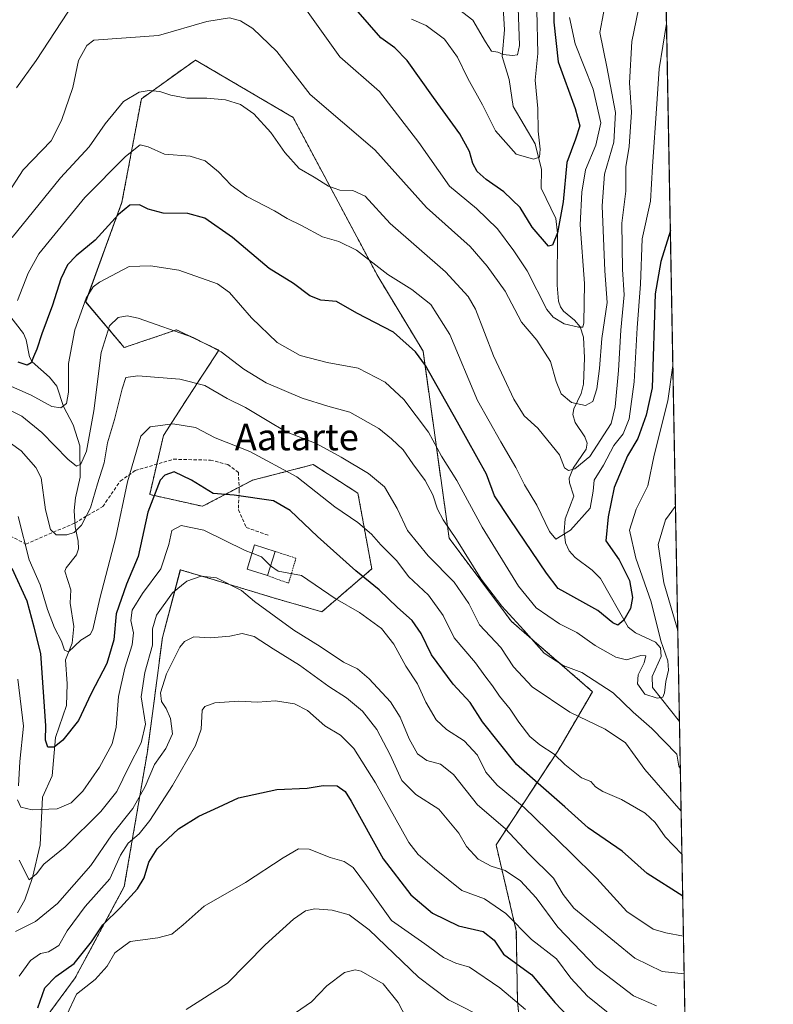
# Model space of a CAD drawing. Units: metres. Extents: x 623877 to 627314, y 4764255 to 4766630.
# Drawn here: x 627087 to 627314, y 4765753 to 4766050 of the extents above; entities that cross this region are included whole.
import ezdxf
from ezdxf.enums import TextEntityAlignment as Align

# ---------------------------------------------------------------- set-up
doc = ezdxf.new("R2010")
doc.units = ezdxf.units.M
doc.header["$MEASUREMENT"] = 0
doc.linetypes.add('TRAZOS', pattern=[0.75, 0.5, -0.25])
doc.linetypes.add('TRAZOSX2', pattern=[1.5, 1, -0.5])
for name, color, linetype, lineweight in [('Alambrada', 19, 'TRAZOS', 0), ('Arbolado forestal', 92, 'TRAZOS', 0), ('Arbolado forestal CxS', 92, 'Continuous', 0), ('Comarca CxS', 133, 'Continuous', 0), ('Comunidad Autónoma CxS', 142, 'Continuous', 0), ('Corriente natural lineal', 142, 'Continuous', 13), ('Curva de nivel maestra', 36, 'Continuous', 30), ('Curva de nivel normal', 36, 'Continuous', 0), ('Edificación', 1, 'Continuous', 13), ('Edificación Cxs', 1, 'Continuous', 13), ('Espacio natural protegido CxS', 2, 'Continuous', 0), ('Municipio CxS', 142, 'Continuous', 0), ('Pastizal CxS', 92, 'Continuous', 0), ('Provincia CxS', 1, 'Continuous', 0), ('Senda', 19, 'TRAZOSX2', 0), ('Texto cartográfico', 19, 'Continuous', 0)]:
    doc.layers.add(name, color=color, linetype=linetype, lineweight=lineweight)
doc.styles.add('Arial', font='txt', dxfattribs={"height": 0.2})

# ---------------------------------------------------------------- blocks, each defined once
blk = doc.blocks.new('*U150')
at = {"layer": 'Arbolado forestal CxS', "color": 92, "linetype": 'Continuous', "lineweight": 0}
for points in [[(627275.6, 4766387.62, 713.96), (627288.89, 4765673.78, 875.87)], [(627239.96, 4765719.88, 869.42), (627236.88, 4765754.15, 854.41), (627236.55, 4765775.11, 845.34), (627230.42, 4765801.07, 837.67), (627249.04, 4765829.33, 819.2), (627259.56, 4765847.29, 812.04), (627235.08, 4765868.51, 810.75), (627216.26, 4765893.63, 810.91), (627208.39, 4765950.06, 799.54), (627194.69, 4765972.72, 795.69), (627169.16, 4766020.61, 787.08), (627139.66, 4766037.93, 787.05), (627123.33, 4766026.23, 790.86), (627117.47, 4765995, 799.65), (627106.51, 4765964.96, 805.29), (627118.16, 4765951.16, 812.39), (627133.96, 4765956.5, 809.73), (627146.76, 4765950.35, 809.93), (627137.45, 4765936.22, 816.64), (627130.01, 4765924.66, 821.39), (627125.84, 4765906.8, 825.04), (627141.78, 4765903.24, 826.93), (627156.91, 4765911.11, 822.66), (627175.25, 4765915.85, 817.18), (627178.62, 4765913.69, 816.96), (627181.52, 4765911.82, 816.92), (627188.73, 4765907.17, 816.79), (627192.9, 4765884.36, 822.71), (627177.86, 4765871.41, 832.11), (627163.18, 4765875.62, 832.59), (627145.31, 4765881.06, 835.73), (627135.1, 4765884.07, 833.67), (627129.7, 4765863.65, 837.55), (627125.16, 4765829.26, 836.92), (627118.18, 4765788.48, 847.22), (627103.36, 4765760.92, 852.09), (627087.19, 4765739.05, 849.03)]]:
    blk.add_polyline3d(points, dxfattribs=at)
blk = doc.blocks.new('*U173')
at = {"layer": 'Curva de nivel normal', "color": 36, "linetype": 'Continuous', "lineweight": 0}
blk.add_polyline3d([(627136.84, 4765751.31, 860), (627149.32, 4765759.34, 860), (627160.73, 4765770.92, 860), (627169.24, 4765778.67, 860), (627172.9, 4765781.11, 860), (627175.68, 4765781.72, 860), (627180.94, 4765781.36, 860), (627186.07, 4765779.97, 860), (627192.08, 4765775.38, 860), (627206.98, 4765761.07, 860), (627216.11, 4765754.26, 860), (627228.24, 4765748.1, 860)], dxfattribs=at)
blk = doc.blocks.new('*U186')
at = {"layer": 'Curva de nivel normal', "color": 36, "linetype": 'Continuous', "lineweight": 0}
blk.add_polyline3d([(627204.64, 4765746.31, 865), (627200.86, 4765753.5, 865), (627196.3, 4765759.12, 865), (627189.68, 4765762.89, 865), (627187.86, 4765763.29, 865), (627184.68, 4765762.57, 865), (627179.34, 4765758.51, 865), (627174.68, 4765753.66, 865), (627168.28, 4765749.26, 865)], dxfattribs=at)
blk = doc.blocks.new('*U192')
at = {"layer": 'Curva de nivel normal', "color": 36, "linetype": 'Continuous', "lineweight": 0}
for points in [[(627286.09, 4765824.03, 810), (627285.66, 4765824.78, 810), (627285, 4765828.38, 810), (627277.42, 4765836.14, 810), (627271.83, 4765841.12, 810), (627265.76, 4765846.96, 810), (627256.33, 4765853.03, 810), (627250.67, 4765855.22, 810), (627245, 4765858.93, 810), (627238.81, 4765865.86, 810), (627232.16, 4765873.11, 810), (627225.9, 4765881.26, 810), (627218.5, 4765893.2, 810), (627214.42, 4765899.11, 810), (627212.73, 4765902.42, 810), (627211.38, 4765906.74, 810), (627209, 4765911.03, 810), (627205.27, 4765916.01, 810), (627202.36, 4765920.24, 810), (627198.82, 4765923.56, 810), (627195.02, 4765926.71, 810), (627186.26, 4765931.62, 810), (627179.65, 4765933.49, 810), (627171.92, 4765935.86, 810), (627160.99, 4765940.49, 810), (627154.22, 4765944.59, 810), (627147.44, 4765949.87, 810), (627138.97, 4765954.22, 810), (627122.37, 4765960.01, 810), (627119.08, 4765960.71, 810), (627116.28, 4765960.24, 810), (627113.74, 4765957.7, 810), (627111.14, 4765949.7, 810), (627108.95, 4765932.04, 810), (627106.77, 4765919.9, 810), (627105.08, 4765915.96, 810), (627103.76, 4765915.32, 810), (627101.08, 4765917.44, 810), (627093.31, 4765925.54, 810), (627087.23, 4765930.43, 810), (627082.6, 4765932.79, 810)], [(627284.62, 4765903.32, 810), (627281.58, 4765899.15, 810), (627279.39, 4765891.68, 810), (627281.08, 4765880.1, 810), (627285.32, 4765865.72, 810)]]:
    blk.add_polyline3d(points, dxfattribs=at)

msp = doc.modelspace()

# ---------------------------------------------------------------- linework, layer by layer
at = {"layer": 'Alambrada', "color": 19, "linetype": 'TRAZOS', "lineweight": 0}
msp.add_polyline3d([(627161.44, 4765882.32, 835.8), (627167.78, 4765880.02, 850.24), (627170.01, 4765887.58, 853.67), (627163.73, 4765889.61, 833.31)], dxfattribs=at)
at = {"layer": 'Arbolado forestal', "color": 92, "linetype": 'TRAZOS', "lineweight": 0}
for points in [[(627275.6, 4766387.62, 713.96), (627275.95, 4766368.99, 704.22), (627285.83, 4765838.3, 807.15), (627288.89, 4765673.78, 875.87)], [(627239.96, 4765719.88, 869.42), (627236.88, 4765754.15, 854.41), (627236.55, 4765775.11, 845.34), (627230.42, 4765801.07, 837.67), (627249.04, 4765829.33, 819.2), (627259.55, 4765847.29, 812.04), (627235.08, 4765868.51, 810.75), (627216.26, 4765893.63, 810.91), (627208.39, 4765950.06, 799.54), (627194.69, 4765972.72, 795.69), (627169.16, 4766020.61, 787.08), (627139.66, 4766037.93, 787.05), (627123.33, 4766026.23, 790.86), (627117.47, 4765995, 799.65), (627106.5, 4765964.96, 805.29), (627118.16, 4765951.16, 812.39), (627133.96, 4765956.5, 809.73), (627146.76, 4765950.35, 809.93), (627137.45, 4765936.22, 816.64), (627130.01, 4765924.66, 821.39), (627127.98, 4765915.95, 823.51), (627125.84, 4765906.8, 825.04), (627141.78, 4765903.24, 826.93), (627152.84, 4765909, 823.81), (627156.91, 4765911.11, 822.66), (627175.25, 4765915.85, 817.18), (627178.61, 4765913.69, 816.96), (627181.52, 4765911.82, 816.92), (627188.73, 4765907.17, 816.79), (627192.9, 4765884.36, 822.71), (627177.86, 4765871.41, 832.11), (627163.18, 4765875.62, 832.59), (627145.31, 4765881.06, 835.73), (627135.09, 4765884.07, 833.67), (627129.7, 4765863.65, 837.55), (627125.16, 4765829.26, 836.92), (627118.18, 4765788.48, 847.22), (627103.36, 4765760.92, 852.09), (627087.19, 4765739.05, 849.03)]]:
    msp.add_polyline3d(points, dxfattribs=at)
at = {"layer": 'Comarca CxS', "color": 133, "linetype": 'Continuous', "lineweight": 0}
msp.add_polyline3d([(624501.84, 4766579.6, 730.94), (627271.08, 4766630.42, 805.15), (627271.08, 4766630.42, 805.15), (627314.15, 4764316.86, 1194.7), (623918.97, 4764254.61, 936.99)], dxfattribs=at)
msp.add_polyline3d([(624501.84, 4766579.6, 730.94), (627271.08, 4766630.42, 805.15), (627271.08, 4766630.42, 805.15), (627314.15, 4764316.86, 1194.7), (623918.97, 4764254.61, 936.99)], dxfattribs=at)
at = {"layer": 'Comunidad Autónoma CxS', "color": 142, "linetype": 'Continuous', "lineweight": 0}
msp.add_polyline3d([(627314.15, 4764316.86, 1194.7), (623918.97, 4764254.61, 936.99), (623877.06, 4766568.14, 868.81), (627271.08, 4766630.42, 805.15), (627314.15, 4764316.86, 1194.7)], close=True, dxfattribs=at)
msp.add_polyline3d([(627314.15, 4764316.86, 1194.7), (623918.97, 4764254.61, 936.99), (623877.06, 4766568.14, 868.81), (627271.08, 4766630.42, 805.15), (627314.15, 4764316.86, 1194.7)], close=True, dxfattribs=at)
at = {"layer": 'Corriente natural lineal', "color": 142, "linetype": 'Continuous', "lineweight": 13}
for points in [[(627285.83, 4765838.3, 807.15), (627277.66, 4765848.55, 804.5), (627277.58, 4765851.88, 804.42), (627280.29, 4765857.86, 804.37), (627280.07, 4765860.53, 804.95), (627278.58, 4765862.2, 804.73), (627272.49, 4765865.01, 801.57), (627270.28, 4765866.75, 800.59), (627261.93, 4765881.46, 796.82), (627259.43, 4765883.96, 796.97), (627254.33, 4765887.77, 797.16), (627252.55, 4765889.8, 796.41), (627251.38, 4765892.2, 795.22), (627250.98, 4765895.67, 793.71), (627251.29, 4765899.49, 791.95), (627253.9, 4765906.3, 790.53), (627252.57, 4765910.37, 790.13), (627252.53, 4765911.76, 790.13), (627253.67, 4765914.79, 789.88), (627257.62, 4765920.46, 788.35), (627257.95, 4765922.25, 787.87), (627257.23, 4765924.23, 787.08), (627254.29, 4765928.51, 786.16), (627253.66, 4765930.97, 785.7), (627253.88, 4765932.68, 785.44), (627256.17, 4765937.3, 784.24), (627256.81, 4765940.06, 783.64), (627257.12, 4765948.02, 782.07), (627256.85, 4765954.27, 780.75), (627255.8, 4765957.4, 780.18), (627254.14, 4765959.39, 779.91), (627250.8, 4765962.14, 779.31), (627249.85, 4765963.48, 779), (627249.3, 4765965.16, 778.82), (627248.93, 4765969.96, 777.91), (627249.01, 4765985.68, 774.52), (627248.52, 4765990.15, 773.55), (627244.07, 4765999.23, 771.53), (627244.15, 4766004.86, 770.68), (627242.27, 4766012.68, 769.91), (627235.57, 4766023.91, 766.51), (627234.42, 4766032.11, 766.46), (627232.27, 4766039.02, 764.79), (627233, 4766047.01, 762.57), (627232.62, 4766053.82, 761.22)], [(627085.94, 4765780.5, 837.58), (627088.09, 4765784.43, 836.92), (627090.46, 4765791.22, 835.35), (627092.76, 4765801.1, 833.51), (627093.44, 4765815.48, 828.4), (627096.38, 4765821.92, 827.01), (627097.4, 4765833.5, 824.72), (627100.75, 4765843.13, 822.46), (627100.97, 4765849.66, 821.5), (627100.43, 4765856.93, 820.67), (627102.44, 4765861.94, 819.45), (627102.9, 4765866.98, 818.33), (627101.8, 4765874.02, 816.67), (627102.05, 4765878, 816.69), (627100.18, 4765883.65, 815.94), (627100.58, 4765884.67, 815.9), (627103.7, 4765888.55, 816.01), (627104.33, 4765890.41, 815.91), (627104.28, 4765892.74, 815.69), (627103.29, 4765897.07, 814.34), (627103.08, 4765901.96, 813.2), (627103.42, 4765905.81, 812.81), (627104.88, 4765912.08, 811.85), (627104.73, 4765921.54, 808.74), (627102.72, 4765927.88, 807.36), (627099.84, 4765933.36, 804.79), (627097.81, 4765939.46, 802.69), (627095.55, 4765942.21, 801.72), (627090.32, 4765946.8, 800.12), (627089.57, 4765948.31, 799.78), (627088.54, 4765953.46, 797.97), (627087.77, 4765955.42, 797.26), (627082.2, 4765962.55, 794.67)]]:
    msp.add_polyline3d(points, dxfattribs=at)
at = {"layer": 'Curva de nivel maestra', "color": 36, "linetype": 'Continuous', "lineweight": 30}
for points in [[(627248.02, 4766057.32, 775), (627247.9, 4766049.37, 775), (627249.22, 4766037.45, 775), (627254.34, 4766023.36, 775), (627255.74, 4766018.12, 775), (627254.46, 4766014.04, 775), (627251.85, 4766007.04, 775), (627250.69, 4765995.19, 775), (627248.99, 4765985.83, 775), (627247.46, 4765982.09, 775), (627246.29, 4765981.81, 775), (627241.34, 4765987.54, 775), (627237.68, 4765993.39, 775), (627232.78, 4765998.17, 775), (627227.41, 4766001.85, 775), (627224.73, 4766004.32, 775), (627223.44, 4766006.7, 775), (627222.41, 4766010.37, 775), (627219.46, 4766015.7, 775), (627211.54, 4766026.6, 775), (627203.57, 4766037.84, 775), (627199.89, 4766041.58, 775), (627195.6, 4766044.63, 775), (627188.76, 4766052.45, 775)], [(627283.07, 4765986.47, 800), (627280.22, 4765977.15, 800), (627278.51, 4765967.37, 800), (627277.59, 4765938.96, 800), (627275.8, 4765930.72, 800), (627273.24, 4765923.73, 800), (627270.09, 4765918.48, 800), (627266.05, 4765908.88, 800), (627264.25, 4765900.02, 800), (627263.61, 4765892.8, 800), (627267.64, 4765887.13, 800), (627270.77, 4765880.81, 800), (627271.66, 4765875.7, 800), (627270.98, 4765872.36, 800), (627268.99, 4765868.86, 800), (627267.16, 4765867.35, 800), (627265.7, 4765868.02, 800), (627261.18, 4765871.84, 800), (627251.17, 4765877.28, 800), (627249.23, 4765878.47, 800), (627245.64, 4765883.03, 800), (627234.73, 4765899.21, 800), (627229.96, 4765906.42, 800), (627227.56, 4765912.92, 800), (627218.79, 4765928.6, 800), (627209.13, 4765945.74, 800), (627206.06, 4765949.89, 800), (627199.42, 4765955.79, 800), (627188.42, 4765961.56, 800), (627182.25, 4765965.01, 800), (627177.52, 4765965.51, 800), (627174.21, 4765966.73, 800), (627169.28, 4765970.47, 800), (627161.93, 4765974.97, 800), (627150.82, 4765984.35, 800), (627142.53, 4765990.22, 800), (627137.38, 4765991.58, 800), (627129.91, 4765991.76, 800), (627125.34, 4765992.97, 800), (627122.78, 4765994.23, 800), (627119.82, 4765994.14, 800), (627116.41, 4765991.36, 800), (627109.42, 4765983.56, 800), (627103.68, 4765978.82, 800), (627101.01, 4765976.08, 800), (627098.97, 4765971.89, 800), (627096.48, 4765963.94, 800), (627093.32, 4765955.33, 800), (627091.8, 4765950.7, 800), (627090.74, 4765948.37, 800), (627090.08, 4765946.59, 800), (627088.82, 4765945.86, 800), (627086.12, 4765946.7, 800)], [(627286.81, 4765785.54, 825), (627276.04, 4765792.42, 825), (627268.46, 4765799.17, 825), (627258.26, 4765806.18, 825), (627251.21, 4765812.56, 825), (627243.9, 4765818.85, 825), (627239.73, 4765822.62, 825), (627236.58, 4765825.3, 825), (627226.34, 4765838.22, 825), (627222.61, 4765844.05, 825), (627217.45, 4765849.52, 825), (627210.89, 4765858.42, 825), (627207.81, 4765864.84, 825), (627205.11, 4765868.8, 825), (627200.69, 4765872.72, 825), (627195.1, 4765878.04, 825), (627188.1, 4765883.78, 825), (627176.47, 4765894.08, 825), (627168.23, 4765901.93, 825), (627163.21, 4765904.9, 825), (627151.34, 4765906.63, 825), (627144.99, 4765907.09, 825), (627138.5, 4765911.12, 825), (627133.26, 4765913.62, 825), (627130.37, 4765912.65, 825), (627129.01, 4765911.08, 825), (627125.27, 4765901.5, 825), (627122.38, 4765888.07, 825), (627118.82, 4765879.7, 825), (627115.69, 4765870.76, 825), (627114.98, 4765862.92, 825), (627112.87, 4765855.76, 825), (627108.21, 4765846.71, 825), (627104.34, 4765838.62, 825), (627099.65, 4765832.64, 825), (627096.98, 4765830.51, 825), (627095.06, 4765830.56, 825), (627094.35, 4765832.63, 825), (627094.45, 4765836.97, 825), (627092.96, 4765858.81, 825), (627090.99, 4765866.75, 825), (627088.81, 4765874.56, 825), (627084.32, 4765884.45, 825)], [(627092.02, 4765751.84, 850), (627094.17, 4765757.86, 850), (627097.55, 4765761.31, 850), (627103.07, 4765765.2, 850), (627108.3, 4765771.78, 850), (627111.66, 4765776.91, 850), (627117.01, 4765782.13, 850), (627122.2, 4765787.77, 850), (627124.17, 4765791.08, 850), (627125.56, 4765795.82, 850), (627128.1, 4765799.88, 850), (627134.58, 4765805.93, 850), (627140.64, 4765809.73, 850), (627146.58, 4765812.41, 850), (627152.68, 4765815.23, 850), (627164.24, 4765817.79, 850), (627173.42, 4765818.14, 850), (627178.21, 4765819.01, 850), (627182.5, 4765818.86, 850), (627184.82, 4765817.19, 850), (627186.68, 4765814.22, 850), (627196.37, 4765796.83, 850), (627204.67, 4765786.01, 850), (627211.28, 4765780.42, 850), (627219.09, 4765776.57, 850), (627226.53, 4765774.86, 850), (627229.85, 4765772.26, 850), (627232.69, 4765768.06, 850), (627241.2, 4765761.81, 850), (627248.15, 4765753.5, 850), (627252.23, 4765749.22, 850)]]:
    msp.add_polyline3d(points, dxfattribs=at)
at = {"layer": 'Curva de nivel normal', "color": 36, "linetype": 'Continuous', "lineweight": 0}
for points in [[(627266.18, 4766069.68, 785), (627261.77, 4766046.3, 785), (627263.88, 4766035.92, 785), (627266.54, 4766022.11, 785), (627266.04, 4766013.12, 785), (627263.18, 4766003.52, 785), (627262.47, 4765993.91, 785), (627263.32, 4765974.36, 785), (627264.03, 4765964.73, 785), (627262.32, 4765953.89, 785), (627261.65, 4765944.84, 785), (627260.88, 4765938.7, 785), (627259.66, 4765934.87, 785), (627257.43, 4765933.68, 785), (627253.18, 4765934.55, 785), (627250.12, 4765937.23, 785), (627248.58, 4765940.92, 785), (627246.84, 4765946.95, 785), (627242.7, 4765953.41, 785), (627238.15, 4765958.86, 785), (627233.19, 4765968.22, 785), (627227.74, 4765975.77, 785), (627222.6, 4765981.62, 785), (627209.43, 4765993.43, 785), (627193.81, 4766010.8, 785), (627174.31, 4766027.54, 785), (627164.21, 4766040.54, 785), (627156.96, 4766047.51, 785), (627153.25, 4766049.74, 785), (627149.91, 4766050.69, 785), (627143.08, 4766049.62, 785), (627128.52, 4766045.38, 785), (627108.98, 4766043.9, 785), (627106.83, 4766042.35, 785), (627104.35, 4766037.8, 785), (627102.61, 4766029.7, 785), (627099.24, 4766019.7, 785), (627096.1, 4766013.56, 785), (627087.65, 4766004.82, 785), (627080.75, 4765994.24, 785)], [(627275.48, 4766063.19, 790), (627271.38, 4766043.5, 790), (627270.69, 4766031.05, 790), (627271.32, 4766022.17, 790), (627270.59, 4766011.82, 790), (627269.66, 4766005.7, 790), (627269.59, 4765998.37, 790), (627268.43, 4765988.7, 790), (627268.62, 4765974.7, 790), (627269.14, 4765967.04, 790), (627268.14, 4765956.37, 790), (627267.45, 4765944.25, 790), (627266.4, 4765933.24, 790), (627265.2, 4765928.25, 790), (627258.72, 4765918.23, 790), (627254.26, 4765914.55, 790), (627252.31, 4765914.01, 790), (627251.08, 4765914.9, 790), (627249.55, 4765918.78, 790), (627246.11, 4765923.15, 790), (627243.03, 4765926.8, 790), (627238.94, 4765930.58, 790), (627235.78, 4765935.58, 790), (627232.92, 4765941.84, 790), (627229.64, 4765948.7, 790), (627224.18, 4765962.7, 790), (627221.97, 4765966.6, 790), (627215.13, 4765974.04, 790), (627198.49, 4765988.64, 790), (627190.91, 4765996.83, 790), (627187.22, 4765998.6, 790), (627183.25, 4765998.7, 790), (627179.8, 4765999.84, 790), (627175.55, 4766002.61, 790), (627171.02, 4766005.16, 790), (627166.62, 4766010.01, 790), (627162.42, 4766016.11, 790), (627157.32, 4766021.68, 790), (627153.25, 4766024.56, 790), (627148.78, 4766025.92, 790), (627143.13, 4766026.44, 790), (627137.05, 4766026.41, 790), (627132.22, 4766027.3, 790), (627128.9, 4766028.47, 790), (627125.66, 4766028.76, 790), (627122.63, 4766028.24, 790), (627117.97, 4766025.4, 790), (627112.38, 4766018.7, 790), (627107.52, 4766011.7, 790), (627098.88, 4766002.37, 790), (627084.31, 4765984.37, 790)], [(627104.9, 4766058.36, 780), (627091.53, 4766037.83, 780), (627085.65, 4766029.54, 780)], [(627237.14, 4766053.75, 765), (627237.48, 4766042.3, 765), (627236.9, 4766039.5, 765), (627235.42, 4766039.29, 765), (627232.6, 4766039.63, 765), (627230.96, 4766040.27, 765), (627229.1, 4766040.6, 765), (627227.27, 4766043.46, 765), (627223.42, 4766049.96, 765), (627214.38, 4766057.05, 765)], [(627252.57, 4766050.76, 780), (627254.35, 4766042.87, 780), (627259.71, 4766029.13, 780), (627262.05, 4766019.02, 780), (627260.58, 4766012.25, 780), (627257.46, 4766004.76, 780), (627256.38, 4765998.06, 780), (627255.8, 4765988.24, 780), (627257.12, 4765970.47, 780), (627256.93, 4765958.58, 780), (627256.61, 4765957.31, 780), (627255.31, 4765957.28, 780), (627251.02, 4765958.32, 780), (627247.66, 4765960.29, 780), (627245.79, 4765962.67, 780), (627239.81, 4765974.32, 780), (627235.79, 4765980.32, 780), (627230.87, 4765987.03, 780), (627224.57, 4765993.11, 780), (627216.41, 4765999.85, 780), (627207.15, 4766013.04, 780), (627195.21, 4766028.43, 780), (627183.25, 4766038.88, 780), (627172.14, 4766054.41, 780)], [(627204.93, 4766050.31, 770), (627209.36, 4766048.36, 770), (627214.88, 4766044.21, 770), (627218.8, 4766038.78, 770), (627221.92, 4766032.36, 770), (627226.36, 4766024.39, 770), (627230.26, 4766016.62, 770), (627236.53, 4766009.57, 770), (627241.74, 4766008, 770), (627243.5, 4766008.62, 770), (627243.78, 4766011.04, 770), (627243.17, 4766016.44, 770), (627243.05, 4766023.32, 770), (627242.28, 4766031.82, 770), (627243.04, 4766039.95, 770), (627242.73, 4766053, 770)], [(627281.9, 4766049.02, 795), (627279.65, 4766035.32, 795), (627278.98, 4766024.75, 795), (627277.63, 4766005.8, 795), (627277.04, 4765995.39, 795), (627274.56, 4765983.94, 795), (627274.05, 4765970.28, 795), (627273.04, 4765957.08, 795), (627272.1, 4765940.86, 795), (627270.64, 4765929.69, 795), (627268.77, 4765925.15, 795), (627265.97, 4765921.63, 795), (627262.89, 4765915.69, 795), (627260.08, 4765911.12, 795), (627259.74, 4765907.77, 795), (627258.81, 4765902.7, 795), (627252.88, 4765896.02, 795), (627248.44, 4765893.32, 795), (627246.61, 4765895.68, 795), (627242.7, 4765903.63, 795), (627238.97, 4765909.75, 795), (627236.39, 4765914.96, 795), (627231.84, 4765922.74, 795), (627224.79, 4765935.18, 795), (627216.45, 4765955.08, 795), (627210.78, 4765964.15, 795), (627204.96, 4765968.71, 795), (627197.79, 4765973.18, 795), (627188.29, 4765980.52, 795), (627182.92, 4765983.18, 795), (627178.03, 4765984.55, 795), (627171.72, 4765988.04, 795), (627167.38, 4765990.15, 795), (627163.49, 4765992.41, 795), (627155.19, 4765996.78, 795), (627150.42, 4766000.17, 795), (627146.6, 4766004.21, 795), (627142.64, 4766007.53, 795), (627138.02, 4766008.91, 795), (627130.36, 4766009.51, 795), (627125.43, 4766011.79, 795), (627123.01, 4766012.3, 795), (627118.49, 4766008.86, 795), (627106.27, 4765996.48, 795), (627092.41, 4765979.44, 795), (627089.17, 4765973.57, 795), (627085.94, 4765965.36, 795)], [(627283.83, 4765945.76, 805), (627282.28, 4765935.05, 805), (627278.19, 4765918.66, 805), (627276.23, 4765909.37, 805), (627272.69, 4765902.42, 805), (627270.76, 4765896, 805), (627272.63, 4765887.54, 805), (627277.3, 4765874.37, 805), (627280.22, 4765862.67, 805), (627282.26, 4765856.63, 805), (627282.51, 4765853.8, 805), (627281.65, 4765850.33, 805), (627281.28, 4765846.92, 805), (627280.83, 4765845.65, 805), (627279.12, 4765845.32, 805), (627275.39, 4765846.58, 805), (627273.11, 4765849.69, 805), (627273.37, 4765852.34, 805), (627275.19, 4765855.96, 805), (627275.68, 4765858.08, 805), (627274.16, 4765858.24, 805), (627269.84, 4765856.93, 805), (627266.63, 4765857.66, 805), (627260.36, 4765861.24, 805), (627254.81, 4765865.1, 805), (627249.6, 4765867.79, 805), (627242.52, 4765872.58, 805), (627237.25, 4765879.11, 805), (627226.28, 4765896.97, 805), (627218.61, 4765911.04, 805), (627213.96, 4765918.4, 805), (627209.98, 4765925.58, 805), (627202.58, 4765935.48, 805), (627196.99, 4765940.7, 805), (627188.83, 4765944.96, 805), (627179.4, 4765946.68, 805), (627171.28, 4765948.71, 805), (627164.29, 4765952.66, 805), (627156.62, 4765960.1, 805), (627149.93, 4765967.77, 805), (627146.34, 4765970.44, 805), (627134.62, 4765974.5, 805), (627126.08, 4765975.78, 805), (627119.68, 4765975.58, 805), (627110.68, 4765970.85, 805), (627108.82, 4765969.44, 805), (627106.66, 4765966.08, 805), (627103.26, 4765956.51, 805), (627101.28, 4765946.36, 805), (627101.35, 4765937.65, 805), (627100.77, 4765934.23, 805), (627099.01, 4765932.98, 805), (627096.34, 4765933.34, 805), (627090.01, 4765936.77, 805), (627079.68, 4765941.29, 805)], [(627286.33, 4765811.23, 815), (627275.36, 4765823.84, 815), (627269.53, 4765831.83, 815), (627263.41, 4765835.97, 815), (627252.68, 4765841.06, 815), (627241.34, 4765848.71, 815), (627235.72, 4765854.76, 815), (627231.92, 4765860.62, 815), (627225.46, 4765867.49, 815), (627222.22, 4765873.91, 815), (627217.78, 4765880.39, 815), (627209.92, 4765888.29, 815), (627203.65, 4765895.94, 815), (627200.53, 4765902.6, 815), (627196.7, 4765909.11, 815), (627191.92, 4765913.11, 815), (627183.62, 4765918.1, 815), (627176.06, 4765922.19, 815), (627167.01, 4765925.75, 815), (627161.31, 4765929.17, 815), (627154.75, 4765933.11, 815), (627149.26, 4765935.79, 815), (627142.49, 4765939.71, 815), (627134.93, 4765941.6, 815), (627122.29, 4765942.58, 815), (627118.65, 4765942.12, 815), (627117.53, 4765938.72, 815), (627115.2, 4765929.45, 815), (627113.14, 4765922.39, 815), (627112.14, 4765916.37, 815), (627110.11, 4765910.04, 815), (627107.96, 4765902.78, 815), (627105.21, 4765897.5, 815), (627103.04, 4765895.37, 815), (627100.78, 4765894.62, 815), (627097.57, 4765894.6, 815), (627095.9, 4765896.26, 815), (627094.37, 4765902.17, 815), (627093.04, 4765911.88, 815), (627091.51, 4765914.91, 815), (627087.04, 4765919.94, 815), (627079.75, 4765925.13, 815)], [(627286.57, 4765798.24, 820), (627281.54, 4765803.51, 820), (627278.45, 4765807.83, 820), (627275.44, 4765810.61, 820), (627268.32, 4765814.7, 820), (627262.64, 4765817.13, 820), (627260.44, 4765818.56, 820), (627259.01, 4765820.16, 820), (627256.22, 4765821.27, 820), (627251.18, 4765825.3, 820), (627247.96, 4765828.46, 820), (627243.6, 4765831.25, 820), (627240.65, 4765833.79, 820), (627237.26, 4765838.04, 820), (627234.65, 4765842.03, 820), (627231.43, 4765845.95, 820), (627229.34, 4765849.01, 820), (627227.03, 4765852.06, 820), (627224.25, 4765855.95, 820), (627217.78, 4765863.49, 820), (627214.45, 4765870.29, 820), (627210, 4765876.37, 820), (627203.96, 4765882.08, 820), (627200.46, 4765886.82, 820), (627195.61, 4765891.64, 820), (627192.81, 4765894.84, 820), (627188.65, 4765898.34, 820), (627181.74, 4765903.13, 820), (627170.31, 4765912.14, 820), (627156.08, 4765919.8, 820), (627145.58, 4765923.94, 820), (627139.68, 4765927.07, 820), (627132.86, 4765928.18, 820), (627126.01, 4765927.23, 820), (627123.15, 4765924.44, 820), (627119.16, 4765910.66, 820), (627115.65, 4765893.89, 820), (627110.81, 4765875.43, 820), (627108.66, 4765866.02, 820), (627107.87, 4765864.5, 820), (627105.01, 4765862.79, 820), (627101.35, 4765859.31, 820), (627100.13, 4765859.84, 820), (627099.24, 4765862.54, 820), (627097.11, 4765866.53, 820), (627095.01, 4765872.05, 820), (627092.78, 4765879.56, 820), (627089.43, 4765887.1, 820), (627086.13, 4765900.14, 820)], [(627156.74, 4765889.09, 830), (627154.66, 4765889.88, 830), (627142.16, 4765896.07, 830), (627135.39, 4765897.46, 830), (627132.53, 4765895.92, 830), (627131.65, 4765891.7, 830), (627129.22, 4765884.37, 830), (627123.62, 4765876.89, 830), (627120.55, 4765871.94, 830), (627120.12, 4765868.82, 830), (627120.97, 4765865, 830), (627120.58, 4765861.41, 830), (627118.31, 4765854.37, 830), (627116.45, 4765845.85, 830), (627115.76, 4765836.61, 830), (627114.48, 4765831.57, 830), (627110.7, 4765824.46, 830), (627105.64, 4765817.27, 830), (627102.18, 4765813.73, 830), (627097.88, 4765811.92, 830), (627090.31, 4765811.6, 830), (627086.95, 4765812.41, 830), (627085.88, 4765814.68, 830)], [(627162.36, 4765885.25, 830), (627162.28, 4765885.31, 830), (627159.56, 4765888.02, 830), (627156.74, 4765889.09, 830)], [(627287.03, 4765773.49, 830), (627281.67, 4765774.51, 830), (627277.86, 4765775.61, 830), (627269.95, 4765780.93, 830), (627260.84, 4765790.93, 830), (627252.9, 4765798.79, 830), (627238.9, 4765812.28, 830), (627230.72, 4765819.09, 830), (627227.3, 4765823, 830), (627224.78, 4765828.12, 830), (627220.8, 4765832.5, 830), (627215.47, 4765835.84, 830), (627212.38, 4765838.76, 830), (627209.22, 4765844.17, 830), (627206.69, 4765849.68, 830), (627203.18, 4765854.95, 830), (627199.53, 4765861.64, 830), (627195.8, 4765866.32, 830), (627189.24, 4765871.14, 830), (627181.86, 4765875.44, 830), (627171.71, 4765882.4, 830), (627164.61, 4765883.64, 830), (627162.36, 4765885.25, 830)], [(627287.24, 4765762.13, 835), (627280.59, 4765762.85, 835), (627272.3, 4765766.88, 835), (627253.95, 4765781.99, 835), (627250.67, 4765786.05, 835), (627247.74, 4765790.98, 835), (627240.36, 4765798.38, 835), (627233.19, 4765806, 835), (627224.84, 4765813.11, 835), (627217.55, 4765822.25, 835), (627213.7, 4765825.39, 835), (627209.5, 4765826.49, 835), (627206.75, 4765828.57, 835), (627204.16, 4765833.04, 835), (627201.46, 4765839.62, 835), (627198.52, 4765844.22, 835), (627192.16, 4765851.18, 835), (627188.6, 4765854.14, 835), (627184.32, 4765856.24, 835), (627177.34, 4765860.9, 835), (627169.32, 4765865.85, 835), (627157.51, 4765874.54, 835), (627153.52, 4765877.81, 835), (627146.01, 4765881.63, 835), (627141.4, 4765882.18, 835), (627137.05, 4765880.67, 835), (627132.68, 4765877.08, 835), (627127.91, 4765870.42, 835), (627126.67, 4765866.23, 835), (627126.7, 4765861.37, 835), (627124.33, 4765853.04, 835), (627123.29, 4765845.74, 835), (627124.54, 4765837.5, 835), (627123.31, 4765831.81, 835), (627119.53, 4765824.65, 835), (627115.87, 4765817.19, 835), (627111.12, 4765811.08, 835), (627100.34, 4765800.43, 835), (627093.85, 4765795.22, 835), (627091.71, 4765792.35, 835), (627089.47, 4765790.49, 835), (627086.47, 4765796.41, 835)], [(627278.85, 4765752.44, 840), (627271.96, 4765755.47, 840), (627260.79, 4765764.04, 840), (627249.05, 4765776.23, 840), (627242.52, 4765785.08, 840), (627237.86, 4765790.17, 840), (627233.16, 4765793.3, 840), (627229, 4765794.65, 840), (627225, 4765796.75, 840), (627221.52, 4765800.57, 840), (627219.22, 4765804.59, 840), (627213.17, 4765811.87, 840), (627206.19, 4765816.22, 840), (627202.02, 4765820.46, 840), (627198.49, 4765828.23, 840), (627194.43, 4765835.92, 840), (627190.08, 4765841.44, 840), (627185.22, 4765845.4, 840), (627179.94, 4765848.8, 840), (627171.03, 4765855.29, 840), (627163.13, 4765860.19, 840), (627157.42, 4765863.92, 840), (627153.75, 4765864.81, 840), (627150, 4765864.03, 840), (627144.19, 4765863.55, 840), (627139.16, 4765863.8, 840), (627136.32, 4765862.44, 840), (627134.92, 4765860.76, 840), (627130.95, 4765852.63, 840), (627129.15, 4765846.95, 840), (627129.38, 4765844.37, 840), (627130.86, 4765842.21, 840), (627132.17, 4765839.17, 840), (627132.68, 4765834.53, 840), (627130.71, 4765830.11, 840), (627127.27, 4765825.34, 840), (627124.46, 4765818.63, 840), (627120.76, 4765812.05, 840), (627114.44, 4765804.05, 840), (627108.04, 4765794.83, 840), (627098.01, 4765783.3, 840), (627091.34, 4765777.96, 840), (627085.29, 4765774.93, 840)], [(627086.21, 4765818.91, 830), (627086.64, 4765826.17, 830), (627087.73, 4765836.91, 830), (627086.01, 4765851.04, 830)], [(627266.9, 4765748.28, 845), (627258, 4765755.39, 845), (627253.04, 4765760.77, 845), (627248.69, 4765766.62, 845), (627241.09, 4765772.46, 845), (627233.34, 4765780.31, 845), (627226.92, 4765784.71, 845), (627220.05, 4765787.24, 845), (627211.88, 4765793.92, 845), (627206.88, 4765798.15, 845), (627204.06, 4765801.76, 845), (627194, 4765819.81, 845), (627187.47, 4765830.11, 845), (627183.5, 4765834.12, 845), (627178.7, 4765836.94, 845), (627173.54, 4765841.58, 845), (627169.56, 4765843.6, 845), (627163.87, 4765844.57, 845), (627158.42, 4765844.12, 845), (627152.72, 4765844.42, 845), (627145.5, 4765843.93, 845), (627142.47, 4765842.85, 845), (627141.72, 4765841.66, 845), (627141.42, 4765835.98, 845), (627139.7, 4765831.01, 845), (627132.68, 4765818.93, 845), (627125.93, 4765808.4, 845), (627122.68, 4765804.4, 845), (627119.34, 4765801.57, 845), (627117.01, 4765797.92, 845), (627113.79, 4765790.84, 845), (627106.35, 4765782.48, 845), (627100.94, 4765775.05, 845), (627098.38, 4765770.72, 845), (627095.32, 4765768.78, 845), (627092.83, 4765768.25, 845), (627089.87, 4765766.1, 845), (627086.42, 4765761.38, 845)], [(627239.33, 4765751.37, 855), (627231.55, 4765757.94, 855), (627222.45, 4765764.18, 855), (627218.29, 4765765.37, 855), (627214.54, 4765767.1, 855), (627208.93, 4765771.18, 855), (627198.89, 4765778.26, 855), (627191.33, 4765788.8, 855), (627187.31, 4765794.26, 855), (627184.55, 4765796.05, 855), (627180.31, 4765797.2, 855), (627174.01, 4765799.71, 855), (627170.8, 4765799.83, 855), (627166.16, 4765797.16, 855), (627154.76, 4765789.73, 855), (627142.28, 4765782.55, 855), (627135.95, 4765776.95, 855), (627132.49, 4765774.09, 855), (627128.25, 4765772.98, 855), (627119.97, 4765771.83, 855), (627115.35, 4765768.47, 855), (627113.01, 4765764.4, 855), (627109.37, 4765760.38, 855), (627103.76, 4765755.96, 855), (627100.84, 4765749.71, 855)]]:
    msp.add_polyline3d(points, dxfattribs=at)
at = {"layer": 'Edificación', "color": 1, "linetype": 'Continuous', "lineweight": 13}
for points in [[(627161.44, 4765882.32, 835.8), (627155.23, 4765884.29, 851), (627157.53, 4765891.58, 838.52), (627163.73, 4765889.61, 833.31)], [(627163.73, 4765889.61, 833.31), (627161.44, 4765882.32, 835.8)]]:
    msp.add_polyline3d(points, dxfattribs=at)
at = {"layer": 'Edificación Cxs', "color": 1, "linetype": 'Continuous', "lineweight": 13}
msp.add_polyline3d([(627163.73, 4765889.61, 833.31), (627161.44, 4765882.32, 835.8), (627155.23, 4765884.29, 851), (627157.53, 4765891.58, 838.52), (627163.73, 4765889.61, 833.31)], close=True, dxfattribs=at)
at = {"layer": 'Espacio natural protegido CxS', "color": 2, "linetype": 'Continuous', "lineweight": 0}
msp.add_polyline3d([(627314.15, 4764316.86, 1194.7), (623918.97, 4764254.61, 936.99), (623877.06, 4766568.14, 868.81), (627271.08, 4766630.42, 805.15), (627314.15, 4764316.86, 1194.7)], close=True, dxfattribs=at)
msp.add_polyline3d([(627314.15, 4764316.86, 1194.7), (623918.97, 4764254.61, 936.99), (623877.06, 4766568.14, 868.81), (627271.08, 4766630.42, 805.15), (627314.15, 4764316.86, 1194.7)], close=True, dxfattribs=at)
at = {"layer": 'Municipio CxS', "color": 142, "linetype": 'Continuous', "lineweight": 0}
msp.add_polyline3d([(624501.84, 4766579.6, 730.94), (627271.08, 4766630.42, 805.15), (627314.15, 4764316.86, 1194.7), (623918.97, 4764254.61, 936.99)], dxfattribs=at)
msp.add_polyline3d([(624501.84, 4766579.6, 730.94), (627271.08, 4766630.42, 805.15), (627314.15, 4764316.86, 1194.7), (623918.97, 4764254.61, 936.99)], dxfattribs=at)
at = {"layer": 'Pastizal CxS', "color": 92, "linetype": 'Continuous', "lineweight": 0}
for points in [[(627087.19, 4765739.05, 849.03), (627103.36, 4765760.92, 852.09), (627118.18, 4765788.48, 847.22), (627125.16, 4765829.26, 836.92), (627129.7, 4765863.65, 837.55), (627135.09, 4765884.07, 833.67), (627145.31, 4765881.06, 835.73), (627163.18, 4765875.62, 832.59), (627177.86, 4765871.41, 832.11), (627192.9, 4765884.36, 822.71), (627188.73, 4765907.17, 816.79), (627181.52, 4765911.82, 816.92), (627178.62, 4765913.69, 816.96), (627175.25, 4765915.85, 817.18), (627156.91, 4765911.11, 822.66), (627141.78, 4765903.24, 826.93), (627125.84, 4765906.8, 825.04), (627130.01, 4765924.66, 821.39), (627137.45, 4765936.22, 816.64), (627146.76, 4765950.35, 809.93), (627133.96, 4765956.5, 809.73), (627118.16, 4765951.16, 812.39), (627106.51, 4765964.96, 805.29), (627117.47, 4765995, 799.65), (627123.33, 4766026.23, 790.86), (627139.66, 4766037.93, 787.05), (627169.16, 4766020.61, 787.08), (627194.69, 4765972.72, 795.69), (627208.39, 4765950.06, 799.54), (627216.26, 4765893.63, 810.91), (627235.08, 4765868.51, 810.75), (627259.56, 4765847.29, 812.04), (627249.04, 4765829.33, 819.2), (627230.42, 4765801.07, 837.67), (627236.55, 4765775.11, 845.34), (627236.88, 4765754.15, 854.41), (627239.96, 4765719.88, 869.42)], [(627239.96, 4765719.88, 869.42), (627236.88, 4765754.15, 854.41), (627236.55, 4765775.11, 845.34), (627230.42, 4765801.07, 837.67), (627249.04, 4765829.33, 819.2), (627259.55, 4765847.29, 812.04), (627235.08, 4765868.51, 810.75), (627216.26, 4765893.63, 810.91), (627208.39, 4765950.06, 799.54), (627194.69, 4765972.72, 795.69), (627169.16, 4766020.61, 787.08), (627139.66, 4766037.93, 787.05), (627123.33, 4766026.23, 790.86), (627117.47, 4765995, 799.65), (627106.5, 4765964.96, 805.29), (627118.16, 4765951.16, 812.39), (627133.96, 4765956.5, 809.73), (627146.76, 4765950.35, 809.93), (627137.45, 4765936.22, 816.64), (627130.01, 4765924.66, 821.39), (627127.98, 4765915.95, 823.51), (627125.84, 4765906.8, 825.04), (627141.78, 4765903.24, 826.93), (627152.84, 4765909, 823.81), (627156.91, 4765911.11, 822.66), (627175.25, 4765915.85, 817.18), (627178.61, 4765913.69, 816.96), (627181.52, 4765911.82, 816.92), (627188.73, 4765907.17, 816.79), (627192.9, 4765884.36, 822.71), (627177.86, 4765871.41, 832.11), (627163.18, 4765875.62, 832.59), (627145.31, 4765881.06, 835.73), (627135.09, 4765884.07, 833.67), (627129.7, 4765863.65, 837.55), (627125.16, 4765829.26, 836.92), (627118.18, 4765788.48, 847.22), (627103.36, 4765760.92, 852.09), (627087.19, 4765739.05, 849.03)]]:
    msp.add_polyline3d(points, dxfattribs=at)
at = {"layer": 'Provincia CxS', "color": 1, "linetype": 'Continuous', "lineweight": 0}
msp.add_polyline3d([(627314.15, 4764316.86, 1194.7), (623918.97, 4764254.61, 936.99), (623886.91, 4766024.22, 1035.99), (623877.06, 4766568.14, 868.81), (624501.84, 4766579.6, 730.94), (627271.08, 4766630.42, 805.15), (627314.15, 4764316.86, 1194.7)], close=True, dxfattribs=at)
msp.add_polyline3d([(627314.15, 4764316.86, 1194.7), (623918.97, 4764254.61, 936.99), (623886.91, 4766024.22, 1035.99), (623877.06, 4766568.14, 868.81), (624501.84, 4766579.6, 730.94), (627271.08, 4766630.42, 805.15), (627314.15, 4764316.86, 1194.7)], close=True, dxfattribs=at)
at = {"layer": 'Senda', "color": 19, "linetype": 'TRAZOSX2', "lineweight": 0}
msp.add_polyline3d([(627082.38, 4765895.03, 823.3), (627088.45, 4765891.86, 819.53), (627103.24, 4765898.19, 813.95), (627111.69, 4765903.2, 816.25), (627116.97, 4765910.85, 818.15), (627121.46, 4765914.02, 820.27), (627133.07, 4765917.45, 823.23), (627144.16, 4765917.18, 821.71), (627149.44, 4765915.86, 821.59), (627152.61, 4765913.49, 822.2), (627152.88, 4765908.22, 824.08), (627152.61, 4765902.15, 826.08), (627154.99, 4765896.87, 827.45), (627161.59, 4765894.5, 828.18)], dxfattribs=at)

# ---------------------------------------------------------------- block references
at = {"layer": 'Arbolado forestal CxS', "color": 92, "linetype": 'Continuous', "lineweight": 0}
msp.add_blockref('*U150', (0, 0), dxfattribs=at)
at = {"layer": 'Curva de nivel normal', "color": 36, "linetype": 'Continuous', "lineweight": 0}
for name in ['*U192', '*U186', '*U173']:
    msp.add_blockref(name, (0, 0), dxfattribs=at)

# ---------------------------------------------------------------- texts
at = {"layer": 'Texto cartográfico', "color": 19, "linetype": 'Continuous', "lineweight": 0, "style": 'Arial'}
msp.add_text('Aatarte', height=8, dxfattribs=at).set_placement((627170.26, 4765924.14), align=Align.MIDDLE_CENTER)

doc.saveas('drawing.dxf')
